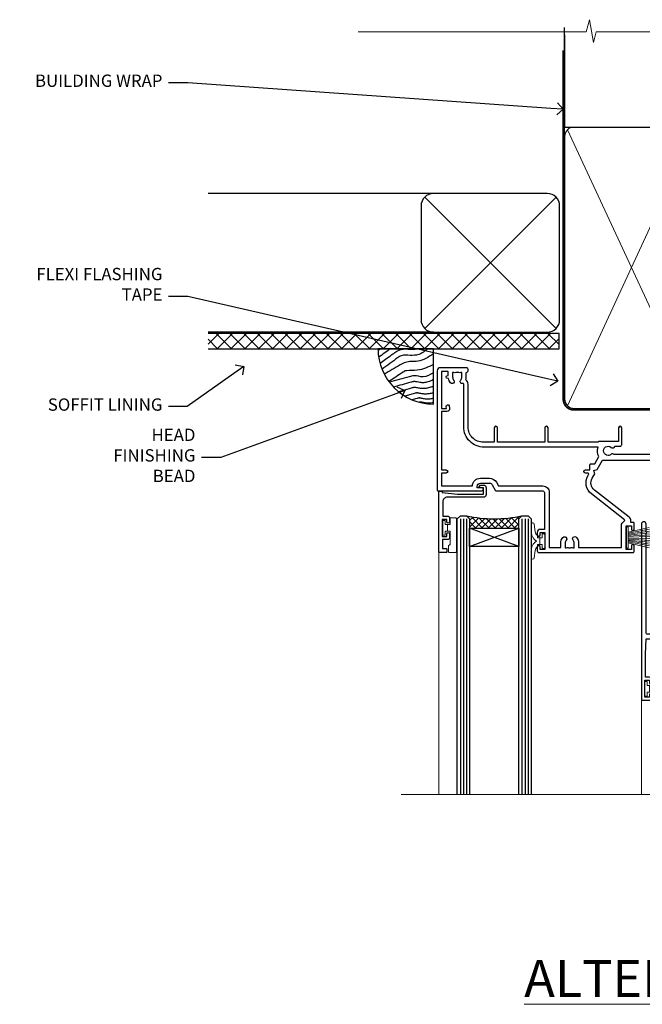
# Model space of a CAD drawing. Extents: x 2258 to 19067, y 27858 to 29841.
# Drawn here: x 17914 to 18116, y 29521 to 29841 of the extents above; entities that cross this region are included whole.
import ezdxf
from ezdxf import colors
from ezdxf.entities.mleader import LeaderData, LeaderLine
from ezdxf.math import Vec2, Vec3

# ---------------------------------------------------------------- set-up
doc = ezdxf.new("R2010")
doc.units = 0
doc.linetypes.add('CENTER', pattern=[2, 1.25, -0.25, 0.25, -0.25])
doc.linetypes.add('Dashed', pattern=[564.444447, 282.222223, -282.222223])
doc.layers.add('Aluminium Systems Ltd Joinery Detail', color=7, linetype='Continuous')
doc.layers.add('Aluminium Systems Ltd Notes', color=7, linetype='Continuous')
doc.layers.add('HARDWARE', color=8, linetype='Continuous', lineweight=5)
doc.styles.add('ASL TXT 50', font='romans.shx', dxfattribs={"height": 100})
doc.styles.get("Standard").update_dxf_attribs({"font": 'arial.ttf'})

# ---------------------------------------------------------------- blocks, each defined once
blk = doc.blocks.new('_Open90')
at = {"color": 0, "linetype": 'ByBlock', "lineweight": -2}
for p, q in [((0, 0), (-1, 0)), ((-0.5, 0.5), (0, 0)), ((0, 0), (-0.5, -0.5))]:
    blk.add_line(p, q, dxfattribs=at)
blk = doc.blocks.new('Horizontal Profile Metal CC Soffit Head F1R')
h = blk.add_hatch()
h.set_pattern_fill('ANSI37', color=256)
h.set_pattern_definition([(45, (0.0363, -8.2665), (-2.24506, 2.24506), []), (135, (0.0363, -8.2665), (-2.24506, -2.24506), [])])
h.paths.add_polyline_path([(39.54, 2.44), (-74.47, 2.44), (-74.47, -2.56), (39.54, -2.56)])
for p, q in [((-1.29, 47.85), (-74.47, 47.85)), ((-4.12, 4.02), (38.54, 46.68)), ((38.54, 4.02), (-4.12, 46.68)), ((-1.29, 2.85), (-74.47, 2.85))]:
    blk.add_line(p, q)
blk.add_lwpolyline([(-5.29, 6.85, 0.414214), (-1.29, 2.85), (35.71, 2.85, 0.414214), (39.71, 6.85), (39.71, 43.85, 0.414214), (35.71, 47.85), (-1.29, 47.85, 0.414214), (-5.29, 43.85)], format="xyb", close=True)
blk.add_lwpolyline([(-74.47, -2.56), (39.54, -2.56), (39.54, 2.44), (-74.47, 2.44)])
at = {"layer": 'Aluminium Systems Ltd Joinery Detail'}
blk.add_line((41.31, 75.35), (41.31, 101.75), dxfattribs=at)
at = {"layer": 'Aluminium Systems Ltd Joinery Detail', "lineweight": 5}
blk.add_line((41.31, 62.1), (41.31, 70.2), dxfattribs=at)
blk = doc.blocks.new('Soffit Bead')
blk.add_lwpolyline([(0, -18), (0, 0), (-18, 0)])
blk.add_arc((0, 0), 17.98, 180, 270)
for points in [[(-17.15, 0), (-17.42, -0.2), (-17.69, -0.4), (-17.97, -0.6)], [(-13.84, 0.07), (-15.15, -0.88), (-16.46, -1.83), (-17.76, -2.78)], [(-7.34, -10.89), (-9.21, -11.42), (-11.08, -11.94), (-12.95, -12.47)]]:
    blk.add_open_spline(points, degree=3)
for points, knots in [([(-1.75, 0), (-2.72, -0.75), (-4.44, -2.1), (-7.58, -2.25), (-10.06, -1.84), (-11.24, -2.7), (-11.62, -2.98), (-11.62, -2.98), (-11.62, -2.98), (-11.62, -2.98), (-13.31, -4.21), (-15, -5.44), (-16.69, -6.67)], [0, 0, 0, 0, 3.558573, 6.375816, 9.224255, 10.619535, 10.619535, 10.619535, 10.619558, 10.619558, 10.619558, 16.726752, 16.726752, 16.726752, 16.726752]), ([(-5.17, 0), (-5.18, 0), (-5.19, -0.01), (-5.33, -0.06), (-5.44, -0.1), (-5.7, -0.17), (-5.84, -0.2), (-6.27, -0.26), (-6.6, -0.28), (-7.13, -0.28), (-7.32, -0.27), (-7.71, -0.25), (-7.93, -0.23), (-8.53, -0.19), (-8.93, -0.16), (-9.74, -0.18), (-10.13, -0.22), (-10.7, -0.36), (-10.86, -0.4), (-11.14, -0.5), (-11.26, -0.55), (-11.48, -0.66), (-11.59, -0.71), (-11.89, -0.88), (-12.07, -0.99), (-12.42, -1.23), (-12.59, -1.35), (-12.73, -1.45)], [3.200553, 3.200553, 3.200553, 3.200553, 3.259257, 3.259257, 3.887033, 3.887033, 4.514808, 4.514808, 5.77036, 5.77036, 6.422991, 6.422991, 7.075623, 7.075623, 8.066749, 8.066749, 8.868917, 8.868917, 9.164125, 9.164125, 9.394717, 9.394717, 9.625308, 9.625308, 10.086491, 10.086491, 10.619535, 10.619535, 10.619535, 10.619535]), ([(-12.73, -1.45), (-13.05, -1.68), (-13.37, -1.91), (-14.31, -2.6), (-14.94, -3.06), (-16.16, -3.95), (-16.74, -4.37), (-17.33, -4.8)], [10.619535, 10.619535, 10.619535, 10.619535, 11.760532, 11.760532, 14.042524, 14.042524, 16.150232, 16.150232, 16.150232, 16.150232]), ([(0, -1.65), (-1.61, -2.72), (-4.39, -4.57), (-8.5, -3.93), (-10.24, -4.94), (-10.79, -5.26), (-10.79, -5.26), (-10.79, -5.26), (-10.79, -5.26), (-12.51, -6.26), (-14.24, -7.26), (-15.97, -8.26)], [0, 0, 0, 0, 5.607978, 9.656991, 11.539943, 11.539943, 11.539943, 11.539955, 11.539955, 11.539955, 17.432179, 17.432179, 17.432179, 17.432179]), ([(0, -5.12), (-1.72, -5.93), (-4.53, -7.25), (-7.77, -7.03), (-9.27, -7.2), (-9.48, -7.36), (-9.48, -7.36), (-9.59, -7.44), (-9.7, -7.52), (-9.81, -7.59), (-11.36, -8.61), (-12.92, -9.64), (-14.47, -10.66)], [0, 0, 0, 0, 5.552219, 9.049789, 9.829399, 9.835096, 9.835096, 9.835096, 10.23393, 10.23393, 10.23393, 15.798811, 15.798811, 15.798811, 15.798811]), ([(0, -7.81), (-1.07, -8.47), (-3.06, -9.7), (-5.83, -8.51), (-7.33, -8.93), (-7.85, -9.08), (-7.85, -9.08), (-7.85, -9.08), (-7.85, -9.08), (-10, -9.68), (-12.15, -10.29), (-14.3, -10.89)], [0, 0, 0, 0, 3.564485, 6.586863, 8.168622, 8.168622, 8.168622, 8.16864, 8.16864, 8.16864, 14.78057, 14.78057, 14.78057, 14.78057]), ([(-6.18, -12.55), (-6.2, -12.55), (-6.25, -12.56), (-6.39, -12.59), (-6.48, -12.61), (-6.66, -12.66), (-6.73, -12.68), (-11.33, -13.96)], [7.063749, 7.063749, 7.063749, 7.063749, 7.479271, 7.479271, 7.894794, 7.894794, 8.155765, 8.155765, 8.155765, 8.155765]), ([(0, -10.01), (-0.34, -10.2), (-0.7, -10.39), (-1.52, -10.73), (-1.98, -10.88), (-2.67, -11), (-2.87, -11.03), (-3.24, -11.05), (-3.41, -11.05), (-3.73, -11.04), (-3.88, -11.02), (-4.31, -10.98), (-4.58, -10.93), (-5.16, -10.81), (-5.46, -10.75), (-5.85, -10.68), (-5.97, -10.67), (-6.13, -10.66), (-6.18, -10.66), (-6.27, -10.66), (-6.32, -10.66), (-6.44, -10.68), (-6.51, -10.69), (-6.74, -10.73), (-6.92, -10.78), (-7.2, -10.85), (-7.27, -10.87), (-7.34, -10.89)], [1.024423, 1.024423, 1.024423, 1.024423, 2.00692, 2.00692, 3.047543, 3.047543, 3.445645, 3.445645, 3.769342, 3.769342, 4.09304, 4.09304, 4.740435, 4.740435, 5.690777, 5.690777, 6.228627, 6.228627, 6.550197, 6.550197, 6.89922, 6.89922, 7.248243, 7.248243, 7.946289, 7.946289, 8.168622, 8.168622, 8.168622, 8.168622]), ([(0, -12.13), (-0.14, -12.2), (-0.29, -12.26), (-0.79, -12.47), (-1.17, -12.6), (-1.96, -12.8), (-2.35, -12.87), (-2.95, -12.92), (-3.15, -12.93), (-3.49, -12.93), (-3.64, -12.93), (-3.93, -12.91), (-4.07, -12.9), (-4.45, -12.86), (-4.68, -12.82), (-5.1, -12.75), (-5.27, -12.71), (-5.59, -12.65), (-5.73, -12.62), (-5.95, -12.58), (-6.03, -12.57), (-6.13, -12.55), (-6.16, -12.55), (-6.18, -12.55)], [1.752341, 1.752341, 1.752341, 1.752341, 2.053643, 2.053643, 2.747982, 2.747982, 3.352199, 3.352199, 3.622112, 3.622112, 3.846072, 3.846072, 4.070033, 4.070033, 4.517953, 4.517953, 4.965874, 4.965874, 5.413794, 5.413794, 5.849702, 5.849702, 6.131002, 6.131002, 6.131002, 6.131002]), ([(-5.36, -14.33), (-5.39, -14.34), (-5.43, -14.34), (-5.57, -14.38), (-5.67, -14.4), (-5.83, -14.45), (-5.9, -14.47), (-9.28, -15.4)], [7.063749, 7.063749, 7.063749, 7.063749, 7.479271, 7.479271, 7.894794, 7.894794, 8.129845, 8.129845, 8.129845, 8.129845]), ([(-4.54, -15.98), (-4.56, -15.99), (-4.61, -15.99), (-4.75, -16.03), (-4.84, -16.05), (-5, -16.09), (-5.05, -16.11), (-6.87, -16.61)], [7.063749, 7.063749, 7.063749, 7.063749, 7.479271, 7.479271, 7.894794, 7.894794, 8.085458, 8.085458, 8.085458, 8.085458]), ([(0, -14.25), (-0.24, -14.34), (-0.5, -14.42), (-1.14, -14.59), (-1.54, -14.66), (-2.14, -14.71), (-2.34, -14.72), (-2.68, -14.72), (-2.83, -14.72), (-3.12, -14.7), (-3.25, -14.69), (-3.64, -14.65), (-3.87, -14.61), (-4.28, -14.54), (-4.46, -14.5), (-4.77, -14.44), (-4.91, -14.41), (-5.13, -14.36), (-5.21, -14.35), (-5.32, -14.34), (-5.35, -14.33), (-5.36, -14.33)], [2.294927, 2.294927, 2.294927, 2.294927, 2.747982, 2.747982, 3.352199, 3.352199, 3.622112, 3.622112, 3.846072, 3.846072, 4.070033, 4.070033, 4.517953, 4.517953, 4.965874, 4.965874, 5.413794, 5.413794, 5.849702, 5.849702, 6.131002, 6.131002, 6.131002, 6.131002]), ([(0, -16.15), (-0.35, -16.24), (-0.73, -16.31), (-1.31, -16.36), (-1.51, -16.37), (-1.85, -16.37), (-2, -16.37), (-2.29, -16.35), (-2.43, -16.34), (-2.81, -16.3), (-3.04, -16.26), (-3.46, -16.19), (-3.63, -16.15), (-3.95, -16.09), (-4.09, -16.06), (-4.31, -16.02), (-4.39, -16), (-4.49, -15.99), (-4.52, -15.98), (-4.54, -15.98)], [2.774447, 2.774447, 2.774447, 2.774447, 3.352199, 3.352199, 3.622112, 3.622112, 3.846072, 3.846072, 4.070033, 4.070033, 4.517953, 4.517953, 4.965874, 4.965874, 5.413794, 5.413794, 5.849702, 5.849702, 6.131002, 6.131002, 6.131002, 6.131002]), ([(-4.24, -17.3), (-4.27, -17.31), (-4.31, -17.32), (-4.43, -17.35), (-4.5, -17.36), (-4.58, -17.38)], [7.0637486, 7.0637486, 7.0637486, 7.0637486, 7.4792711, 7.4792711, 7.8043484, 7.8043484, 7.8043484, 7.8043484]), ([(0, -17.54), (-0.26, -17.6), (-0.54, -17.64), (-1.02, -17.68), (-1.21, -17.69), (-1.55, -17.69), (-1.71, -17.69), (-1.99, -17.67), (-2.13, -17.66), (-2.51, -17.62), (-2.74, -17.58), (-3.16, -17.51), (-3.33, -17.47), (-3.65, -17.41), (-3.79, -17.38), (-4.01, -17.34), (-4.09, -17.32), (-4.19, -17.31), (-4.22, -17.31), (-4.24, -17.3)], [2.935018, 2.935018, 2.935018, 2.935018, 3.352199, 3.352199, 3.622112, 3.622112, 3.846072, 3.846072, 4.070033, 4.070033, 4.517953, 4.517953, 4.965874, 4.965874, 5.413794, 5.413794, 5.849702, 5.849702, 6.131002, 6.131002, 6.131002, 6.131002])]:
    blk.add_open_spline(points, degree=3, knots=knots)
blk = doc.blocks.new('PB69750-4B')
for p, q in [((-1.75, 0.5), (-3.32, 7.32)), ((-1.43, 0.5), (-2.72, 7.38)), ((-1.11, 0.5), (-2.12, 7.43)), ((-0.8, 0.5), (-1.52, 7.46)), ((-0.48, 0.5), (-0.91, 7.49)), ((-0.16, 0.5), (-0.3, 7.5)), ((0.16, 0.5), (0.3, 7.5)), ((0.48, 0.5), (0.91, 7.49)), ((0.8, 0.5), (1.52, 7.46)), ((1.11, 0.5), (2.12, 7.43)), ((1.43, 0.5), (2.72, 7.38)), ((1.75, 0.5), (3.32, 7.32))]:
    blk.add_line(p, q)
blk.add_lwpolyline([(-3.45, 0), (3.45, 0), (3.45, 0.5), (-3.45, 0.5)], close=True)
blk = doc.blocks.new('SH270B')
blk.add_blockref('PB69750-4B', (0, 0))
blk = doc.blocks.new('10F302-22539')
at = {"transparency": 33554687, "flags": 128}
for points in [[(166.12, -21, -0.198912), (165.91, -20.91), (165.6, -20.6), (159.4, -20.6), (159.09, -20.91, -0.198912), (158.88, -21), (157.6, -21, -0.414214), (156.6, -20), (156.6, -12.8, 0.414214), (155.6, -11.8), (155.4, -11.8, 0.414214), (154.4, -12.8), (154.4, -15.7, -0.414214), (154.1, -16), (148.8, -16, -0.414214), (148.5, -15.7), (148.5, -15.41, -0.199518), (148.65, -15.05), (149.55, -14.15, -0.395302), (150.51, -14.13, 0.182676), (151.5, -14.5), (153, -14.5), (153, -14.13, -0.241744), (152.91, -13.5, 0.171573), (152.91, -12.5, -0.241744), (153, -11.87), (153, -11.5), (151.5, -11.5, 0.182676), (150.51, -11.88, -0.421411), (149.51, -11.8), (105.49, -11.8, -0.421411), (104.49, -11.88, 0.182676), (103.5, -11.5), (102, -11.5), (102, -11.87, -0.241744), (102.09, -12.5, 0.171573), (102.09, -13.5, -0.241744), (102, -14.13), (102, -14.5), (103.5, -14.5, 0.182676), (104.49, -14.13, -0.395302), (105.45, -14.15), (105.8, -14.5), (107.4, -14.5, -0.414214), (107.9, -15), (107.9, -20.5, -1), (106.9, -20.5), (106.9, -16), (100.9, -16, -0.414214), (100.6, -15.7), (100.6, -11.8), (57.49, -11.8, -0.421411), (56.49, -11.88, 0.182676), (55.5, -11.5, 1.447009), (56.49, -14.13, -0.395302), (57.45, -14.15), (57.8, -14.5), (59.4, -14.5, -0.414214), (59.9, -15), (59.9, -20.5, -1), (58.9, -20.5), (58.9, -16), (52.4, -16, -0.414214), (52.2, -15.8), (52.2, -15.8), (36, -15.8), (36, -20.45, -1), (34.9, -20.45), (34.9, -15.8), (19.6, -15.8), (19.6, -20.45, -1), (18.5, -20.45), (18.5, -15.8), (15, -15.8, 0.414214), (10, -20.8), (10, -34.68, -0.260614), (9.24, -36.04, -0.084234), (9.4, -37), (9.4, -38.5), (9.5, -38.5, -0.414214), (10, -39), (10, -39.5, -0.414214), (9.5, -40), (1, -40, -0.414214), (0, -39), (0, -0.3, -0.414214), (0.3, 0), (14.5, 0, -1), (14.5, -1), (13, -1), (13, -1.5, 0.414214), (14, -2.5), (16.98, -2.5, 0.267949), (17.85, -2), (18.86, -0.25, -0.267949), (19.29, 0), (34.3, 0, 0.414214), (34.8, 0.5), (34.8, 12.5), (33.5, 12.5, -0.414214), (32.5, 13.5), (32.5, 14.3, -1), (33.4, 14.3), (33.4, 13.5), (34.9, 13.5), (34.9, 19), (33.4, 19), (33.4, 18.2, -1), (32.5, 18.2), (32.5, 19.5, -0.414214), (33, 20), (63.5, 20, -0.414214), (64, 19.5), (64, 17.85, -1), (63.1, 17.85), (63.1, 19), (61.4, 19), (61.4, 11.3), (63.1, 11.3), (63.1, 12.45, -1), (64, 12.45), (64, 10.5, -0.414214), (63.8, 10.3), (62.9, 10.3), (62.9, 9.71, -0.230868), (62.32, 8.53), (51.06, -0.27, 0.373885), (50.31, -4.13), (51.14, -5.56), (50.85, -6.66), (51.94, -6.95), (53.7, -10), (112.55, -10), (112.55, -8.59), (111.86, -7.9, -0.5), (110.16, -6.2), (108.09, -4.13, -0.198912), (107.5, -2.71), (107.5, -2.7), (105.5, -2.7, -1), (105.5, -1.7), (107.5, -1.7), (107.5, 6.71, -0.230868), (108.08, 7.9), (109.83, 9.27, 0.691772), (109.66, 9.8, -0.198401), (108.63, 10.3), (106, 10.3, -0.414214), (105, 11.3), (105, 12.45, -1), (105.9, 12.45), (105.9, 11.3), (108.25, 11.3), (108.25, 12.75, -1), (108.25, 14.05), (108.25, 16.25, -1), (108.25, 17.55), (108.25, 19), (105.9, 19), (105.9, 17.85, -1), (105, 17.85), (105, 19.5, -0.414214), (105.5, 20), (112.5, 20, -0.414214), (113, 19.5), (113, 17.85, -1), (112.1, 17.85), (112.1, 19), (109.75, 19), (109.75, 17.55, -1), (109.75, 16.25), (109.75, 14.05, -1), (109.75, 12.75), (109.75, 11.3), (112.1, 11.3), (112.1, 12.45, -1), (113, 12.45), (113, 10.5, -0.414214), (112.8, 10.3), (111.9, 10.3), (111.9, 9.71, -0.230868), (111.32, 8.53), (109, 6.71), (109, -2.22, 0.198912), (109.29, -2.93), (111.64, -5.28), (111.64, -6.41), (112.77, -6.41), (113.81, -7.45, -0.198912), (114.25, -8.51), (114.25, -10), (156.5, -10), (156.5, -2.7), (154.5, -2.7, -0.414214), (154, -2.2), (154, -0.9, -1), (154.8, -0.9), (154.8, -1.7), (156.5, -1.7), (156.5, 3.9, -0.499995), (156.5, 4.7), (156.5, 10.3), (154.8, 10.3), (154.8, 9.5, -1), (154, 9.5), (154, 12.45, -1), (154.9, 12.45), (154.9, 11.3), (156.6, 11.3), (156.6, 19), (154.9, 19), (154.9, 17.85, -1), (154, 17.85), (154, 19.5, -0.414214), (154.5, 20), (157.5, 20, -0.414214), (158, 19.5), (158, 0.6), (160.5, 0.6, -1), (160.5, -0.4), (158, -0.4), (158, -19.8), (167.4, -19.8, -1), (167.4, -21)], [(48.1, -6.8), (49.6, -6.8), (49.6, -8.5, 0.414214), (49.9, -8.8), (51.16, -8.8), (52.52, -11.16, 0.229764), (52.21, -14.2), (15.2, -14.2, 0.414214), (8.6, -20.8), (8.6, -34.68, -0.499277), (8.34, -34.87, 0.750393), (7.63, -36.01, -0.182676), (8, -37), (8, -38.5), (7.63, -38.5, 0.241744), (7, -38.41, -0.171573), (6, -38.41, 0.241744), (5.37, -38.5), (5, -38.5), (5, -37, -0.182676), (5.38, -36.01, 1), (4.33, -35.08, 0.138234), (3.64, -36.5), (3.4, -36.5, 1), (3.4, -37.5), (3.6, -37.5), (3.6, -38.8), (1.4, -38.8), (1.4, -26.8), (3.02, -26.8), (2.91, -27.41, 1), (3.89, -27.59), (4.02, -26.86, 0.466308), (3.13, -25.8), (1.4, -25.8), (1.4, -6.8), (2.9, -6.8, 1), (2.9, -5.8), (1.4, -5.8), (1.4, -1.6), (11.4, -1.6, 0.40299), (14, -4.1), (16.98, -4.1, 0.267949), (19.23, -2.8), (19.92, -1.6), (34.3, -1.6, 0.414214), (36.4, 0.5), (36.4, 18.4), (40.1, 18.4), (40.1, 17, 0.182676), (40.83, 15.08, 1), (41.88, 16.01, -0.182676), (41.5, 17), (41.5, 18.5), (41.87, 18.5, 0.241744), (42.5, 18.41, -0.171573), (43.5, 18.41, 0.241744), (44.13, 18.5), (44.5, 18.5), (44.5, 17, -0.182676), (44.13, 16.01, 1), (45.18, 15.08, 0.182676), (45.9, 17), (45.9, 18.4), (59.8, 18.4), (59.8, 11.3, 0.289788), (60.71, 9.85, -0.557988), (60.77, 9.35), (50.08, 0.99, 0.373885), (48.93, -4.93), (49.17, -5.35, -0.57735), (48.91, -5.8), (48.1, -5.8, 1)]]:
    blk.add_lwpolyline(points, format="xyb", close=True, dxfattribs=at)
blk = doc.blocks.new('BS020-Comp')
blk.add_lwpolyline([(0.4, -0.85), (-0.35, -0.85), (-0.35, -0.36, 0.221673), (-0.44, -0.17, -0.187564), (-1.14, 1.1), (-1.45, 3.52, 0.936585), (-2.45, 3.45), (-2.45, 1.36, 0.241598), (-0.75, -1.95, 0.241598), (-2.45, -5.26), (-2.45, -7.35, 0.936585), (-1.45, -7.42), (-1.14, -5, -0.187564), (-0.44, -3.73, 0.221673), (-0.35, -3.54), (-0.35, -3.05), (0.4, -3.05)], format="xyb", close=True)
blk.add_lwpolyline([(0.4, -3.05), (1.15, -3.05), (1.15, -4.1, 0.414214), (1.4, -4.35), (1.7, -4.35, 0.414214), (1.95, -4.1), (1.95, 0.2, 0.414214), (1.7, 0.45), (1.4, 0.45, 0.414214), (1.15, 0.2), (1.15, -0.85), (0.4, -0.85)], format="xyb")
blk = doc.blocks.new('GW040')
blk.add_lwpolyline([(-0.25, 2.35), (0.2, 2.35), (0.2, -0.2), (-0.35, -0.2, 0.609409), (-0.55, -0.59), (0.2, -1.65), (0.2, -7.52, 0.702362), (0.91, -7.77), (2.76, -5.94), (5.07, -4, 0.8391), (4.73, -3.4), (2.76, -4.12), (2.76, -2.82), (5.07, -0.88, 0.8391), (4.73, -0.28), (2.76, -1), (2.76, 0.58, -0.334595), (4.21, 2.5), (4.66, 2.63, 0.310508), (4.8, 2.8), (4.9, 3.93, 0.452117), (4.69, 4.15, 0.058319), (-0.46, 3.34, 0.336231), (-0.75, 2.95), (-0.75, 2.85, 0.414214)], format="xyb", close=True)
blk = doc.blocks.new('10B116-22519')
at = {"flags": 128}
blk.add_lwpolyline([(-13.1, 0.5, 0.414214), (-12.9, 0.7), (-12.9, 1), (-7.9, 1.5), (0.5, 1.5), (0.5, -0.55), (-0.8, -0.55, 0.668179), (-0.94, -0.89), (-0.44, -1.39, 0.198912), (-0.3, -1.45), (0.5, -1.45, 0.414214), (1.4, -0.55), (1.4, 1.6, 0.414214), (0.5, 2.5), (-11.2, 2.5, -0.414214), (-12.7, 4), (-12.7, 8.7), (-11, 8.7, 0.414214), (-10.5, 9.2), (-10.5, 10.5, 1), (-11.4, 10.5), (-11.4, 9.7), (-12.9, 9.7), (-12.9, 15.2), (-11.4, 15.2), (-11.4, 14.4, 1), (-10.5, 14.4), (-10.5, 15.7, 0.414214), (-11, 16.2), (-12.8, 16.2), (-12.8, 19.1), (-11.7, 19.1, 0.414214), (-11.4, 19.4), (-11.4, 20.2, 0.414214), (-11.7, 20.5), (-13.7, 20.5, 0.414214), (-14, 20.2), (-14, 0.7, 0.414214), (-13.8, 0.5)], format="xyb", close=True, dxfattribs=at)
blk = doc.blocks.new('BS024')
at = {"color": 1}
blk.add_lwpolyline([(-0.4, -3.05), (-0.4, -0.85), (0.45, -0.85), (0.45, 3.6), (0.25, 3.6, -0.414214), (-0.05, 3.9), (-0.05, 5.8, -0.414214), (0.25, 6.1), (2.15, 6.1, -0.414214), (2.45, 5.8), (2.45, -5, -0.414214), (2.2, -5.25), (0.7, -5.25, -0.414214), (0.45, -5), (0.45, -3.05)], format="xyb", close=True, dxfattribs=at)
blk.add_lwpolyline([(-0.4, -3.05), (-1.15, -3.05), (-1.15, -4.1, -0.414214), (-1.4, -4.35), (-1.7, -4.35, -0.414214), (-1.95, -4.1), (-1.95, 0.2, -0.414214), (-1.7, 0.45), (-1.4, 0.45, -0.414214), (-1.15, 0.2), (-1.15, -0.85), (-0.4, -0.85)], format="xyb", dxfattribs=at)
blk = doc.blocks.new('10P302')
blk.add_lwpolyline([(-5.25, 46.9, -0.414214), (-5.45, 47.1), (-5.45, 47.21, -0.211645), (-5.38, 47.36), (-4.45, 48.21), (-4.45, 48.25), (-5.25, 48.25, -0.414214), (-5.45, 48.45), (-5.45, 48.95, -0.414214), (-5.25, 49.15), (-4.25, 49.15), (-4.25, 49.95, -0.414214), (-4.05, 50.15), (-3.15, 50.15, -0.414214), (-2.95, 49.95), (-2.95, -7.1, -1), (-4.45, -7.1), (-4.45, -4.7, -0.57735), (-4.45, -4), (-4.45, -2.35), (-4.75, -2.35, -1), (-4.75, -0.95), (-4.45, -0.95), (-4.45, 28.15, 0.414214), (-4.95, 28.65), (-17.35, 28.65), (-17.35, 24.15, -0.197653), (-18.39, 21.62, -1), (-19.46, 22.67, 0.197653), (-18.85, 24.15), (-18.85, 26.25), (-19.37, 26.25, -0.308127), (-20.15, 26.09, 0.199116), (-21.75, 26.09, -0.308127), (-22.53, 26.25), (-23.05, 26.25), (-23.05, 24.15, 0.197653), (-22.44, 22.67, -1), (-23.51, 21.62, -0.197653), (-24.55, 24.15), (-24.55, 28.65), (-36.95, 28.65, 0.414214), (-37.45, 28.15), (-37.45, -4, -0.57735), (-37.45, -4.7), (-37.45, -7.1, -1), (-38.95, -7.1), (-38.95, 49.85, -0.414214), (-38.65, 50.15), (-35.95, 50.15, -0.414214), (-35.45, 49.65), (-35.45, 48.35, -1), (-36.35, 48.35), (-36.35, 49.15), (-37.85, 49.15), (-37.85, 43.65), (-36.35, 43.65), (-36.35, 44.45, -1), (-35.45, 44.45), (-35.45, 43.65, -0.414214), (-36.45, 42.65), (-37.65, 42.65), (-37.65, 35.15), (-37.45, 30.15), (-23.55, 30.15, -0.414214), (-23.05, 29.65), (-23.05, 27.75), (-18.85, 27.75), (-18.85, 29.65, -0.414214), (-18.35, 30.15), (-4.45, 30.15), (-4.25, 35.15), (-4.25, 46.9)], format="xyb", close=True)
blk = doc.blocks.new('F1 STKD Square Head')
h = blk.add_hatch()
h.set_pattern_fill('ANSI37', color=251, scale=12)
h.set_pattern_definition([(45, (12, 1), (-1.06066, 1.06066), []), (135, (12, 1), (-1.06066, -1.06066), [])])
edge = h.paths.add_edge_path()
edge.add_line((-196.51, -25), (-212.51, -25))
edge.add_line((-212.51, -25), (-212.51, -22))
edge.add_line((-212.51, -22), (-213.51, -21))
edge.add_arc((-204.51, 19), 41, 257.3196, 282.6804)
edge.add_line((-195.51, -21), (-196.51, -22))
edge.add_line((-196.51, -22), (-196.51, -25))
h = blk.add_hatch()
h.set_pattern_fill('ANSI37', color=251, scale=12)
h.set_pattern_definition([(45, (10.8826, 20.7239), (-1.06066, 1.06066), []), (135, (10.8826, 20.7239), (-1.06066, -1.06066), [])])
edge = h.paths.add_edge_path()
edge.add_line((-147.21, -72.95), (-131.21, -72.95))
edge.add_line((-131.21, -72.95), (-131.21, -69.95))
edge.add_line((-131.21, -69.95), (-130.21, -68.95))
edge.add_arc((-139.21, -28.95), 41, 257.3196, 282.6804, ccw=False)
edge.add_line((-148.21, -68.95), (-147.21, -69.95))
edge.add_line((-147.21, -69.95), (-147.21, -72.95))
h = blk.add_hatch()
h.set_pattern_fill('ANSI37', color=251, scale=12)
h.set_pattern_definition([(45, (10.8826, 20.7239), (-1.06066, 1.06066), []), (135, (10.8826, 20.7239), (-1.06066, -1.06066), [])])
edge = h.paths.add_edge_path()
edge.add_line((-98.21, -72.95), (-82.21, -72.95))
edge.add_line((-82.21, -72.95), (-82.21, -69.95))
edge.add_line((-82.21, -69.95), (-81.21, -68.95))
edge.add_arc((-90.21, -28.95), 41, 257.3196, 282.6804, ccw=False)
edge.add_line((-99.21, -68.95), (-98.21, -69.95))
edge.add_line((-98.21, -69.95), (-98.21, -72.95))
for p, q in [((-216.51, -22), (-215.51, -21)), ((-216.51, -111.51), (-216.51, -22)), ((-215.51, -21), (-213.51, -21)), ((-213.51, -21), (-212.51, -22)), ((-212.51, -22), (-212.51, -111.51)), ((-196.51, -22), (-195.51, -21)), ((-196.51, -111.51), (-196.51, -22)), ((-195.51, -21), (-193.51, -21)), ((-193.51, -21), (-192.51, -22)), ((-192.51, -22), (-192.51, -111.51)), ((-150.21, -68.95), (-151.21, -69.95)), ((-151.21, -69.95), (-151.21, -111.51)), ((-148.21, -68.95), (-150.21, -68.95)), ((-147.21, -69.95), (-148.21, -68.95)), ((-147.21, -111.51), (-147.21, -69.95)), ((-130.21, -68.95), (-131.21, -69.95)), ((-131.21, -69.95), (-131.21, -111.51)), ((-128.21, -68.95), (-130.21, -68.95)), ((-127.21, -69.95), (-128.21, -68.95)), ((-127.21, -111.51), (-127.21, -69.95)), ((-102.21, -69.95), (-102.21, -111.51)), ((-99.21, -68.95), (-101.21, -68.95)), ((-98.21, -69.95), (-99.21, -68.95)), ((-98.21, -111.51), (-98.21, -69.95)), ((-81.21, -68.95), (-82.21, -69.95)), ((-82.21, -69.95), (-82.21, -111.51)), ((-79.21, -68.95), (-81.21, -68.95)), ((-78.21, -69.95), (-79.21, -68.95)), ((-78.21, -111.51), (-78.21, -69.95))]:
    blk.add_line(p, q)
at = {"color": 4}
for p, q in [((-215.51, -22), (-215.51, -111.51)), ((-214.51, -22), (-214.51, -111.51)), ((-213.51, -22), (-213.51, -111.51)), ((-195.51, -22), (-195.51, -111.51)), ((-194.51, -22), (-194.51, -111.51)), ((-193.51, -22), (-193.51, -111.51)), ((-150.21, -69.95), (-150.21, -111.51)), ((-149.21, -69.95), (-149.21, -111.51)), ((-148.21, -69.95), (-148.21, -111.51)), ((-130.21, -69.95), (-130.21, -111.51)), ((-129.21, -69.95), (-129.21, -111.51)), ((-128.21, -69.95), (-128.21, -111.51)), ((-101.21, -69.95), (-101.21, -111.51)), ((-100.21, -69.95), (-100.21, -111.51)), ((-99.21, -69.95), (-99.21, -111.51)), ((-81.21, -69.95), (-81.21, -111.51)), ((-80.21, -69.95), (-80.21, -111.51)), ((-79.21, -69.95), (-79.21, -111.51))]:
    blk.add_line(p, q, dxfattribs=at)
at = {"color": 251}
for p, q in [((-212.51, -31), (-196.51, -25)), ((-196.51, -31), (-212.51, -25)), ((-131.21, -78.95), (-147.21, -72.95)), ((-147.21, -78.95), (-131.21, -72.95)), ((-82.21, -78.95), (-98.21, -72.95)), ((-98.21, -78.95), (-82.21, -72.95))]:
    blk.add_line(p, q, dxfattribs=at)
for points in [[(-212.51, -25), (-196.51, -25), (-196.51, -31), (-212.51, -31)], [(-131.21, -72.95), (-147.21, -72.95), (-147.21, -78.95), (-131.21, -78.95)], [(-82.21, -72.95), (-98.21, -72.95), (-98.21, -78.95), (-82.21, -78.95)]]:
    blk.add_lwpolyline(points, close=True)
for centre in [(-204.51, 19), (-139.21, -28.95), (-90.21, -28.95)]:
    blk.add_arc(centre, 41, 257.3196, 282.6804)
at = {"layer": 'Aluminium Systems Ltd Joinery Detail', "linetype": 'Continuous', "lineweight": 5}
for p, q in [((-65.04, -111.51), (-65.04, -27.78)), ((-222.5, -32.81), (-222.5, -111.51)), ((-156.71, -80.65), (-156.71, -111.51)), ((-120.71, -80.75), (-120.71, -111.51)), ((-107.71, -80.65), (-107.71, -111.51)), ((-71.71, -80.75), (-71.71, -111.51)), ((-113.02, -108.65), (-113.27, -114.29)), ((-112.15, -111.51), (-113.02, -108.65)), ((-114.17, -111.51), (-234.76, -111.51)), ((-113.27, -114.29), (-114.17, -111.51)), ((-44.98, -111.51), (-112.15, -111.51))]:
    blk.add_line(p, q, dxfattribs=at)
at = {"color": 8, "transparency": 33554687, "xscale": -1, "rotation": 180}
blk.add_blockref('10F302-22539', (-223.01, -12.95), dxfattribs=at)
at = {"transparency": 33554687, "xscale": -1, "rotation": 180}
for name, p in [('10B116-22519', (-208.51, -12.5)), ('10P302', (-117.76, -30.8)), ('10P302', (-68.76, -30.8))]:
    blk.add_blockref(name, p, dxfattribs=at)
at = {"layer": 'HARDWARE', "transparency": 33554687, "xscale": -1}
for name, p, rotation in [('BS024', (-219.26, -26.9), 180), ('SH270B', (-115.71, -28.1), 90), ('SH270B', (-66.51, -28.1), 90)]:
    blk.add_blockref(name, p, dxfattribs=dict(at, rotation=rotation))
at = {"layer": 'HARDWARE', "xscale": -1, "rotation": 180}
blk.add_blockref('BS020-Comp', (-190.06, -31.2), dxfattribs=at)
at = {"layer": 'HARDWARE', "transparency": 33554687, "rotation": 270}
for p in [(-161.51, -28.1), (-112.71, -28.1)]:
    blk.add_blockref('SH270B', p, dxfattribs=at)
at = {"layer": 'HARDWARE', "rotation": 180}
for name, p in [('GW040', (-123.01, -77.6)), ('GW040', (-74.01, -77.6)), ('BS020-Comp', (-153.66, -79.15)), ('BS020-Comp', (-104.66, -79.15))]:
    blk.add_blockref(name, p, dxfattribs=at)
blk = doc.blocks.new('180mm Framing Head CC')
at = {"layer": 'Aluminium Systems Ltd Joinery Detail'}
h = blk.add_hatch(dxfattribs=at)
h.set_pattern_fill('AR-SAND', color=0, scale=0.15)
h.set_pattern_definition([(37.5, (152.8203, 88.745), (-0.24, 7.3412), [0, -5.7912, 0, -6.477, 0, -6.19125]), (7.5, (152.82, 88.745), (6.74285, 10.7524), [0, -3.1242, 0, -5.2197, 0, -2.00025]), (327.5, (148.134, 88.745), (11.86489, 0.02156), [0, -1.905, 0, -6.858, 0, -8.9535]), (317.5, (148.134, 88.745), (11.45335, 3.34394), [0, -0.9525, 0, -4.4958, 0, -5.1435])])
h.paths.add_polyline_path([(271.77, 88.77), (262.27, 88.77), (262.27, -47.33), (271.77, -47.33)])
at = {"layer": 'Aluminium Systems Ltd Joinery Detail', "color": 0, "linetype": 'Dashed'}
blk.add_line((79.91, 57.9), (79.91, 87.86), dxfattribs=at)
at = {"layer": 'Aluminium Systems Ltd Joinery Detail', "color": 0}
for p, q in [((259.97, 57.9), (259.97, 88.77)), ((79.77, 57.9), (259.97, 57.9))]:
    blk.add_line(p, q, dxfattribs=at)
at = {"layer": 'Aluminium Systems Ltd Joinery Detail', "color": 0, "lineweight": 5}
for p, q in [((80.8, -32.58), (122.24, 57.1)), ((80.8, 57.01), (122.34, -32.58)), ((124.13, -32.58), (167.92, 57.01)), ((124.16, 56.83), (167.92, -32.58)), ((169.71, -32.58), (213.5, 57.01)), ((169.74, 56.83), (213.5, -32.58)), ((215.28, -32.58), (259.08, 57.01)), ((215.32, 56.83), (259.08, -32.58))]:
    blk.add_line(p, q, dxfattribs=at)
at = {"layer": 'Aluminium Systems Ltd Joinery Detail', "color": 0, "linetype": 'Continuous', "lineweight": 5, "ltscale": 0.12}
blk.add_lwpolyline([(280.08, 88.77), (90.08, 88.77), (89.18, 85.34), (87.91, 92.75), (86.87, 88.77), (12.78, 88.77)], dxfattribs=at)
at = {"layer": 'Aluminium Systems Ltd Joinery Detail', "color": 0, "linetype": 'Dashed', "lineweight": 5, "ltscale": 0.01, "const_width": 0.25, "elevation": 0.25}
blk.add_lwpolyline([(79.77, 88.1), (79.77, -30.43, 0.41757), (82.92, -33.61), (262.28, -33.6, 0.859133), (262.41, -33.94, 0.009055)], format="xyb", dxfattribs=at)
at = {"layer": 'Aluminium Systems Ltd Joinery Detail', "color": 0, "lineweight": 5, "elevation": 1}
blk.add_lwpolyline([(262.27, 88.77), (262.27, -47.33), (271.77, -47.33), (271.77, 88.77)], dxfattribs=at)
at = {"layer": 'Aluminium Systems Ltd Joinery Detail', "color": 0, "linetype": 'CENTER', "lineweight": 5, "ltscale": 3, "const_width": 0.5, "elevation": 0.5}
blk.add_lwpolyline([(79.37, 82.76), (79.37, -30.43, 0.420916), (82.93, -34), (262.61, -34)], format="xyb", dxfattribs=at)
at = {"layer": 'Aluminium Systems Ltd Joinery Detail', "color": 0, "lineweight": 5}
blk.add_lwpolyline([(79.91, -28.32), (79.91, 54.86, -0.414214), (82.95, 57.9), (120.19, 57.9, -0.414214), (123.23, 54.86), (123.23, -28.32), (123.23, -30.43, -0.414214), (120.19, -33.47), (82.95, -33.47, -0.414214), (79.91, -30.43)], format="xyb", close=True, dxfattribs=at)
for points in [[(168.81, -28.53), (168.81, 54.86, 0.414214), (165.77, 57.9), (126.27, 57.9, 0.368185), (123.24, 54.65), (123.24, -28.53)], [(214.39, -28.53), (214.39, 54.86, 0.414214), (211.35, 57.9), (171.85, 57.9, 0.368185), (168.82, 54.65), (168.82, -28.53)], [(259.97, -28.53), (259.97, 54.86, 0.414214), (256.93, 57.9), (217.43, 57.9, 0.368185), (214.4, 54.65), (214.4, -28.53)], [(168.81, 52.75), (168.81, -30.43, -0.414214), (165.77, -33.47), (126.27, -33.47, -0.414214), (123.24, -30.43), (123.24, 52.75)], [(214.39, 52.75), (214.39, -30.43, -0.414214), (211.35, -33.47), (171.85, -33.47, -0.414214), (168.82, -30.43), (168.82, 52.75)], [(259.97, 52.75), (259.97, -30.43, -0.414214), (256.93, -33.47), (217.43, -33.47, -0.414214), (214.4, -30.43), (214.4, 52.75)]]:
    blk.add_lwpolyline(points, format="xyb", dxfattribs=at)
blk = doc.blocks.new('Fibre Cement Weatherboard CC Soffit Head Text F1R')
at = {"layer": 'Aluminium Systems Ltd Notes', "color": 3, "lineweight": 5, "ltscale": 0.12}
ml = blk.add_multileader_mtext('Standard', dxfattribs=at)
ml.set_content('BUILDING WRAP', color=3)
ml.set_leader_properties(color=8)
ml.set_arrow_properties(name='OPEN90')
ml.build(insert=Vec2(0, 0))
ml.multileader.update_dxf_attribs({"text_left_attachment_type": 2, "text_right_attachment_type": 2})
ctx = ml.context
ctx.base_point, ctx.plane_origin = Vec3(-135.34, 88.82), Vec3(33.32, 48.3)
ctx.left_attachment, ctx.right_attachment, ctx.text_align_type = 2, 2, 2
notes = []
notes.append((ctx, [(0, (1, 1, 0), (-80.99, 88.82), (-1, 0), 6.29, [(0, [(40.89, 80.21)], 0, [])])]))
ctx.mtext.insert, ctx.mtext.width, ctx.mtext.alignment, ctx.mtext.line_spacing_style, ctx.mtext.flow_direction = Vec3(-89.28, 91.48), 46.3575, 3, 2, 5
ml = blk.add_multileader_mtext('Standard', dxfattribs=at)
ml.set_content('FLEXI FLASHING TAPE', color=3)
ml.set_leader_properties(color=8)
ml.set_arrow_properties(name='OPEN90')
ml.build(insert=Vec2(0, 0))
ml.multileader.update_dxf_attribs({"text_left_attachment_type": 2, "text_right_attachment_type": 2})
ctx = ml.context
ctx.base_point, ctx.plane_origin = Vec3(-118.42, 19.37), Vec3(-27.37, -89.98)
ctx.left_attachment, ctx.right_attachment, ctx.text_align_type = 2, 2, 2
notes.append((ctx, [(0, (1, 1, 0), (-80.99, 19.37), (-1, 0), 6.29, [(0, [(39.07, -8.13)], 0, [])])]))
ctx.mtext.insert, ctx.mtext.width, ctx.mtext.alignment, ctx.mtext.line_spacing_style, ctx.mtext.flow_direction = Vec3(-89.28, 28.7), 41.677, 3, 2, 5
ml = blk.add_multileader_mtext('Standard', dxfattribs=at)
ml.set_content('SOFFIT LINING', color=3)
ml.set_leader_properties(color=8)
ml.set_arrow_properties(name='OPEN90')
ml.build(insert=Vec2(0, 0))
ml.multileader.update_dxf_attribs({"text_left_attachment_type": 2, "text_right_attachment_type": 2})
ctx = ml.context
ctx.base_point, ctx.plane_origin = Vec3(-130.73, -16.35), Vec3(-31.55, -94.21)
ctx.left_attachment, ctx.right_attachment, ctx.text_align_type = 2, 2, 2
notes.append((ctx, [(0, (1, 1, 0), (-81.26, -16.35), (-1, 0), 6.02, [(0, [(-62.84, -3.27)], 0, [])])]))
ctx.mtext.insert, ctx.mtext.width, ctx.mtext.alignment, ctx.mtext.line_spacing_style, ctx.mtext.flow_direction = Vec3(-89.28, -13.68), 41.677, 3, 2, 5
for ctx, leaders in notes:
    for number, flags, end, landing, length, lines in leaders:
        leader = LeaderData()
        leader.index, (leader.has_last_leader_line, leader.has_dogleg_vector, leader.attachment_direction) = number, flags
        leader.last_leader_point, leader.dogleg_vector, leader.dogleg_length = Vec3(end), Vec3(landing), length
        for number, points, colour, breaks in lines:
            line = LeaderLine()
            line.index, line.vertices, line.color, line.breaks = number, Vec3.list(points), colors.encode_raw_color(colour), breaks
            leader.lines.append(line)
        ctx.leaders.append(leader)
blk = doc.blocks.new('Horizontal Profile Metal CC Soffit Head Text F1R')
at = {"layer": 'Aluminium Systems Ltd Notes'}
blk.add_blockref('Fibre Cement Weatherboard CC Soffit Head Text F1R', (0, 0), dxfattribs=at)

msp = doc.modelspace()

# ---------------------------------------------------------------- block references
at = {"color": 0}
msp.add_blockref('180mm Framing Head CC', (18011.4, 29748.32), dxfattribs=at)
at = {"layer": 'Aluminium Systems Ltd Joinery Detail'}
for name, p in [('Horizontal Profile Metal CC Soffit Head F1R', (18049.92, 29736.78)), ('F1 STKD Square Head', (18272.89, 29701.01, 2))]:
    msp.add_blockref(name, p, dxfattribs=at)
at = {"layer": 'Aluminium Systems Ltd Joinery Detail', "color": 0}
msp.add_blockref('Soffit Bead', (18048.63, 29734.23), dxfattribs=at)
at = {"layer": 'Aluminium Systems Ltd Notes'}
msp.add_blockref('Horizontal Profile Metal CC Soffit Head Text F1R', (18049.92, 29731.78), dxfattribs=at)

# ---------------------------------------------------------------- texts
at = {"layer": 'Aluminium Systems Ltd Joinery Detail', "lineweight": 5, "insert": (18463.84, 29535.75), "char_height": 12, "width": 553.0825, "attachment_point": 3, "style": 'ASL TXT 50'}
msp.add_mtext('\\pxqc;{\\fArial|b0|i0|c0|p34;\\LALTERNATIVE HEAD DETAILS}', dxfattribs=at)

# ---------------------------------------------------------------- leaders
at = {"layer": 'Aluminium Systems Ltd Notes', "color": 3, "lineweight": 5, "ltscale": 0.12}
ml = msp.add_multileader_mtext('Standard', dxfattribs=at)
ml.set_content('HEAD FINISHING BEAD', color=3)
ml.set_leader_properties(color=8)
ml.set_arrow_properties(name='OPEN90')
ml.build(insert=Vec2(0, 0))
ml.multileader.update_dxf_attribs({"text_left_attachment_type": 2, "text_right_attachment_type": 2})
ctx = ml.context
ctx.base_point, ctx.plane_origin = Vec3(17941.92, 29698.93), Vec3(18051.89, 29621.07)
ctx.left_attachment, ctx.right_attachment, ctx.text_align_type = 2, 2, 2
notes = []
notes.append((ctx, [(0, (1, 1, 0), (17979.65, 29698.93), (-1, 0), 6.29, [(0, [(18039.34, 29720.66)], 0, [])])]))
ctx.mtext.insert, ctx.mtext.width, ctx.mtext.alignment, ctx.mtext.line_spacing_style, ctx.mtext.flow_direction = Vec3(17971.36, 29708.27), 41.677, 3, 2, 5
for ctx, leaders in notes:
    for number, flags, end, landing, length, lines in leaders:
        leader = LeaderData()
        leader.index, (leader.has_last_leader_line, leader.has_dogleg_vector, leader.attachment_direction) = number, flags
        leader.last_leader_point, leader.dogleg_vector, leader.dogleg_length = Vec3(end), Vec3(landing), length
        for number, points, colour, breaks in lines:
            line = LeaderLine()
            line.index, line.vertices, line.color, line.breaks = number, Vec3.list(points), colors.encode_raw_color(colour), breaks
            leader.lines.append(line)
        ctx.leaders.append(leader)

doc.saveas('drawing.dxf')
